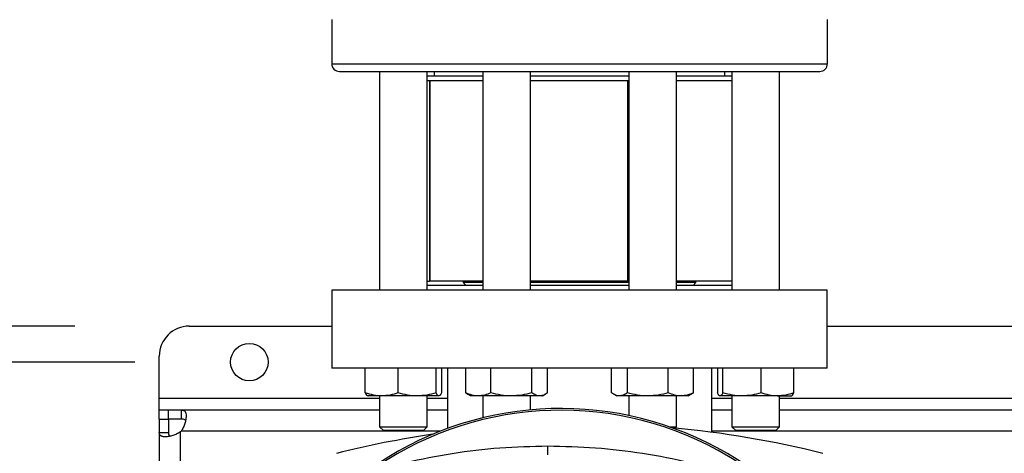
# Model space of a CAD drawing. Extents: x 0.4 to 10.6, y 0.4 to 8.1.
# Drawn here: x 6.3 to 6.7, y 6.3 to 6.5 of the extents above; entities that cross this region are included whole.
import ezdxf

# ---------------------------------------------------------------- set-up
doc = ezdxf.new("R2010")
doc.units = 0
doc.linetypes.add('SLD-SOLID', pattern=[0])
doc.layers.get('0').update_dxf_attribs({"linetype": 'CONTINUOUS'})
doc.styles.add('SLDTEXTSTYLE0', font='TXT', dxfattribs={"width": 0.75})
doc.dimstyles.new('SLDDIMSTYLE0', dxfattribs={"dimtxt": 0.125, "dimasz": 0.13, "dimexe": 0, "dimexo": 0.0625, "dimgap": 0.03125, "dimtad": 0, "dimtih": 1, "dimtoh": 1, "dimdec": 1, "dimlfac": 30, "dimrnd": 1e-09, "dimzin": 12, "dimtxsty": 'SLDTEXTSTYLE0', "dimsah": 1, "dimcen": 0.09, "dimazin": 3, "dimtfac": 1, "dimtmove": 0, "dimatfit": 3, "dimtolj": 1, "dimtzin": 12})

# ---------------------------------------------------------------- blocks, each defined once
blk = doc.blocks.new('_D_11')
at = {"color": 7, "linetype": 'SLD-SOLID'}
for p, q in [((5.618873910730672, 6.396084357864367), (5.618873910730671, 6.646084357864367)), ((6.301859503757849, 6.396084357864368), (5.493873910730671, 6.396084357864367)), ((6.301859503757851, 6.03387963345492), (5.493873910730674, 6.033879633454919)), ((5.618873910730674, 6.033879633454919), (5.618873910730676, 5.783879633454919))]:
    blk.add_line(p, q, dxfattribs=at)
for points in [[(5.618873910730672, 6.396084357864367), (5.638873910730671, 6.526084357864367), (5.598873910730672, 6.526084357864367)], [(5.618873910730674, 6.033879633454919), (5.598873910730675, 5.903879633454919), (5.638873910730674, 5.903879633454919)]]:
    blk.add_solid(points, dxfattribs=at)
at = {"color": 7, "linetype": 'SLD-SOLID', "insert": (5.45724196125008, 6.276896723897815), "char_height": 0.125, "attachment_point": 1, "style": 'SLDTEXTSTYLE0'}
blk.add_mtext('10.9', dxfattribs=at)
blk = doc.blocks.new('_D_14')
at = {"color": 7, "linetype": 'SLD-SOLID'}
for p, q in [((6.085912341708037, 6.380336326368305), (6.085912341708035, 6.630336326368304)), ((6.328106222917955, 6.380336326368305), (5.960912341708037, 6.380336326368305)), ((6.328106222917956, 6.049627664950982), (5.960912341708038, 6.049627664950981)), ((6.085912341708039, 6.049627664950981), (6.085912341708041, 5.799627664950981))]:
    blk.add_line(p, q, dxfattribs=at)
for points in [[(6.085912341708037, 6.380336326368305), (6.105912341708035, 6.510336326368305), (6.065912341708036, 6.510336326368305)], [(6.085912341708039, 6.049627664950981), (6.065912341708041, 5.919627664950982), (6.10591234170804, 5.919627664950982)]]:
    blk.add_solid(points, dxfattribs=at)
at = {"color": 7, "linetype": 'SLD-SOLID', "insert": (5.970460957078951, 6.276896723897817), "char_height": 0.125, "attachment_point": 1, "style": 'SLDTEXTSTYLE0'}
blk.add_mtext('9.9', dxfattribs=at)

msp = doc.modelspace()

# ---------------------------------------------------------------- linework, layer by layer
at = {"color": 7, "linetype": 'SLD-SOLID'}
for p, q in [((6.414129844963397, 6.530250368361764), (6.414129844963397, 6.51091703502832)), ((6.63079651163085, 6.510917035028321), (6.63079651163085, 6.530250368361765)), ((6.43505655058747, 6.507583701694982), (6.43505655058747, 6.411832389359025)), ((6.455889883920803, 6.411832389359025), (6.455889883920803, 6.507583701694982)), ((6.480156225599878, 6.50550036836165), (6.455889883920801, 6.50550036836165)), ((6.456829482284736, 6.503417035028316), (6.455889883920801, 6.503417035028316)), ((6.456829482284723, 6.503417035028319), (6.456829482284723, 6.415752993033566)), ((6.456829482284723, 6.503417035028319), (6.456958414421649, 6.503417035028319)), ((6.456958414421649, 6.503417035028319), (6.456958414421649, 6.415752993033566)), ((6.480156225599871, 6.503417035028316), (6.456958414421649, 6.503417035028319)), ((6.458963178296861, 6.507583701694982), (6.458963178296861, 6.50550036836165)), ((6.480156225599871, 6.507583701694982), (6.480156225599871, 6.411832389359025)), ((6.500989558933204, 6.411832389359025), (6.500989558933204, 6.507583701694982)), ((6.543936797661043, 6.50550036836165), (6.500989558933215, 6.50550036836165)), ((6.543936797661043, 6.503417035028316), (6.500989558933215, 6.503417035028316)), ((6.543563244333136, 6.415752993033566), (6.543563244333136, 6.503417035028316)), ((6.543936797661031, 6.507583701694982), (6.543936797661031, 6.411832389359025)), ((6.564770130994364, 6.411832389359025), (6.564770130994364, 6.507583701694982)), ((6.589036472673446, 6.50550036836165), (6.564770130994376, 6.50550036836165)), ((6.589036472673446, 6.503417035028317), (6.564770130994376, 6.503417035028316)), ((6.585963178297386, 6.50550036836165), (6.585963178297386, 6.507583701694982)), ((6.589036472673438, 6.507583701694982), (6.589036472673439, 6.411832389359025)), ((6.609869806006772, 6.411832389359025), (6.609869806006771, 6.507583701694984)), ((6.455889883920803, 6.415752993033566), (6.456829482284723, 6.415752993033566)), ((6.48015622559988, 6.413915722692359), (6.455889883920802, 6.413915722692359)), ((6.456958414421649, 6.415752993033566), (6.456829482284723, 6.415752993033566)), ((6.480156225599871, 6.415752993033566), (6.456958414421649, 6.415752993033566)), ((6.47161015992442, 6.415752993033566), (6.47161015992442, 6.415162441852463)), ((6.47161015992442, 6.415162441852463), (6.472856879084525, 6.413915722692359)), ((6.480156225599871, 6.415162441852463), (6.47161015992442, 6.415162441852463)), ((6.543563244333136, 6.415752993033566), (6.500989558933204, 6.415752993033566)), ((6.543936797661031, 6.415162441852463), (6.500989558933204, 6.415162441852463)), ((6.543936797661043, 6.413915722692359), (6.500989558933215, 6.413915722692359)), ((6.543936797661043, 6.415752993033566), (6.543563244333136, 6.415752993033566)), ((6.589036472673444, 6.415752993033566), (6.564770130994377, 6.415752993033566)), ((6.573316196669826, 6.415162441852464), (6.564770130994364, 6.415162441852464)), ((6.589036472673446, 6.413915722692359), (6.564770130994377, 6.413915722692359)), ((6.572069477509721, 6.413915722692359), (6.573316196669826, 6.415162441852464)), ((6.573316196669826, 6.415162441852464), (6.573316196669826, 6.415752993033566)), ((6.414195461761691, 6.411832389359025), (6.414195461761691, 6.377711654450889)), ((6.630730894832557, 6.411832389359025), (6.414195461761691, 6.411832389359025)), ((6.630730894832557, 6.37771165445089), (6.630730894832557, 6.411832389359025)), ((6.351859503757849, 6.396084357864368), (6.414195461761691, 6.396084357864368)), ((6.630730894832557, 6.396084357864368), (6.83414296832337, 6.39608435786437)), ((6.338736144177797, 6.364588294872242), (6.338736144177797, 6.382960998284315)), ((6.630730894832557, 6.37771165445089), (6.414195461761691, 6.377711654450889)), ((6.428804401726494, 6.366912341278057), (6.428804401729343, 6.377711654450883)), ((6.443118238077361, 6.366912341255359), (6.44311823812247, 6.377711654450883)), ((6.459787053594753, 6.366912341255388), (6.459787053647276, 6.377711654450883)), ((6.462142032778993, 6.377711654450883), (6.462142032776692, 6.366912341266748)), ((6.464720396144892, 6.377711654450889), (6.464720396144893, 6.351264964429726)), ((6.472685049833204, 6.366912341278102), (6.472685049841556, 6.377711654450884)), ((6.483668442820829, 6.366912341278057), (6.483668442807521, 6.377711654450884)), ((6.501556285176171, 6.366912341255359), (6.501556285232535, 6.377711654450884)), ((6.50846073466982, 6.366912341255388), (6.508460734691587, 6.377711654450884)), ((6.536465621889374, 6.366912341278091), (6.536465621902687, 6.377711654450884)), ((6.543370071370161, 6.366912341278102), (6.543370071361777, 6.377711654450884)), ((6.561257913808503, 6.366912341278059), (6.561257913786835, 6.377711654450884)), ((6.572241306718152, 6.366912341255359), (6.572241306752757, 6.377711654450884)), ((6.580205960449354, 6.34962622776076), (6.580205960449354, 6.37771165445089)), ((6.582784323815297, 6.377711654450884), (6.58278432382916, 6.366912341266749)), ((6.585139302949835, 6.366912341278093), (6.585139302946986, 6.377711654450884)), ((6.601808118492011, 6.366912341278102), (6.601808118471804, 6.377711654450884)), ((6.616121954882284, 6.366912341278059), (6.616121954864948, 6.377711654450884)), ((6.472685049833204, 6.366912341278102), (6.47368343234729, 6.366314657187913)), ((6.473660514136999, 6.366260040670889), (6.474947892266562, 6.365516772561238)), ((6.50619789226656, 6.365516772561238), (6.507485270396157, 6.366260040670909)), ((6.537441086177649, 6.366260040682728), (6.538728464327717, 6.365516772561238)), ((6.569978464327714, 6.365516772561238), (6.571265842457311, 6.366260040670909)), ((6.571242905870906, 6.366318192473165), (6.572241306718152, 6.366912341255359)), ((6.338736144177797, 6.359338951040143), (6.338736144177797, 6.364588294872242)), ((6.435961319925924, 6.365516772561194), (6.429848217254152, 6.36551677256121)), ((6.43505655058747, 6.365516772561237), (6.43505655058747, 6.351999712193686)), ((6.451452645884855, 6.365516772561206), (6.435961319925924, 6.365516772561194)), ((6.460964543213139, 6.365516772561227), (6.451452645884855, 6.365516772561206)), ((6.455889883920803, 6.351999712193686), (6.455889883920803, 6.365516772561238)), ((6.47817674632456, 6.365516772561191), (6.47494789226659, 6.3655167725612)), ((6.492612364020049, 6.365516772561194), (6.47817674632456, 6.365516772561191)), ((6.480156225599871, 6.365516772561238), (6.480156225599871, 6.355944395345202)), ((6.505008509962051, 6.365516772561206), (6.492612364020049, 6.365516772561194)), ((6.500989558933204, 6.359416935372552), (6.500989558933204, 6.365516772561238)), ((6.506197892266584, 6.365516772561229), (6.505008509962051, 6.365516772561206)), ((6.539917846632228, 6.365516772561215), (6.538728464327723, 6.365516772561217)), ((6.552313992574332, 6.365516772561191), (6.539917846632228, 6.365516772561215)), ((6.543936797661032, 6.365516772561238), (6.543936797661032, 6.356934682697474)), ((6.566749610269807, 6.365516772561194), (6.552313992574332, 6.365516772561191)), ((6.564770130994365, 6.351999712193686), (6.564770130994365, 6.365516772561238)), ((6.56997846432772, 6.365516772561208), (6.566749610269807, 6.365516772561194)), ((6.593473710709389, 6.365516772561215), (6.583961813381136, 6.365516772561224)), ((6.589036472673439, 6.365516772561238), (6.589036472673439, 6.351999712193687)), ((6.608965036668393, 6.365516772561191), (6.593473710709389, 6.365516772561215)), ((6.608965036668393, 6.365516772561191), (6.615078139340116, 6.365516772561195)), ((6.609869806006772, 6.351999712193687), (6.609869806006772, 6.365516772561238)), ((6.338736144177797, 6.355336326368305), (6.338736144177797, 6.359338951040194)), ((6.342577351526878, 6.359338951040208), (6.338736144177797, 6.359338951040194)), ((6.348496032714789, 6.359338951040225), (6.342577351526878, 6.359338951040208)), ((6.342577351526878, 6.359338951040208), (6.342577351526878, 6.355336326368302)), ((6.435056550587475, 6.359338951040225), (6.348496032714789, 6.359338951040225)), ((6.348496032714785, 6.355336326368305), (6.348496032714789, 6.359338951040225)), ((6.464720396144892, 6.359338951040225), (6.455889883920809, 6.359338951040225)), ((6.589036472673445, 6.359338951040225), (6.580205960449354, 6.359338951040225)), ((6.85500405714915, 6.359338951040225), (6.609869806006778, 6.359338951040225)), ((6.338736144177814, 6.355336326368305), (6.338736144177797, 6.34957798935669)), ((6.338736144177814, 6.355336326368305), (6.342738768849705, 6.355336326368305)), ((6.348496032714785, 6.355336326368305), (6.342577351526878, 6.355336326368302)), ((6.342738768849705, 6.355336326368305), (6.34273876884971, 6.349577989356694)), ((6.338736144177797, 6.34957798935669), (6.34273876884971, 6.349577989356694)), ((6.338736144177797, 6.34957798935669), (6.338736144177795, 6.137180682952489)), ((6.43505655058747, 6.351999712193686), (6.436723217254137, 6.350333045527019)), ((6.435056550587471, 6.351999712193686), (6.435849472123812, 6.351999712193686)), ((6.435849472123812, 6.351999712193686), (6.455889883920806, 6.351999712193686)), ((6.437389271344664, 6.350333045527019), (6.436723217254137, 6.350333045527019)), ((6.454223217254138, 6.350333045527019), (6.437389271344664, 6.350333045527019)), ((6.454223217254138, 6.350333045527019), (6.455889883920803, 6.351999712193686)), ((6.56168217886882, 6.351999712193686), (6.56477013099436, 6.351999712193686)), ((6.564217270237583, 6.351446851436905), (6.564770130994365, 6.351999712193686)), ((6.589036472673439, 6.351999712193687), (6.590703139340106, 6.35033304552702)), ((6.589036472673436, 6.351999712193687), (6.609076884470428, 6.351999712193687)), ((6.60753708524958, 6.35033304552702), (6.590703139340106, 6.35033304552702)), ((6.608203139340105, 6.35033304552702), (6.60753708524958, 6.35033304552702)), ((6.608203139340105, 6.35033304552702), (6.609869806006772, 6.351999712193687)), ((6.609076884470428, 6.351999712193687), (6.609869806006769, 6.351999712193687)), ((6.508642486713791, 6.339703864012224), (6.50864248671379, 6.343488994725802))]:
    msp.add_line(p, q, dxfattribs=at)
at = {"color": 8, "linetype": 'SLD-SOLID'}
for p, q in [((6.414129844963395, 6.510917035028316), (6.630796511630849, 6.510917035028316)), ((6.338736144177797, 6.364588294872242), (6.435056550587475, 6.364588294872243)), ((6.455889883920809, 6.364588294872243), (6.464720396144893, 6.364588294872243)), ((6.580205960449354, 6.364588294872243), (6.589036472673444, 6.364588294872243)), ((6.609869806006778, 6.364588294872243), (6.85500405714915, 6.364588294872244)), ((6.347988112681735, 6.313956553603239), (6.347988112681735, 6.349776701124245)), ((6.461607883685194, 6.350086982536285), (6.348298363091176, 6.350086982536284)), ((6.881555390246878, 6.350086982536286), (6.580205960449354, 6.350086982536285))]:
    msp.add_line(p, q, dxfattribs=at)
at = {"color": 7, "linetype": 'SLD-SOLID'}
msp.add_circle((6.378106222917954, 6.380336326368305), 0.00820209973753272, dxfattribs=at)
for centre, radius, start, end in [((6.417463178296736, 6.51091703502831), 0.003333333333347177, 179.9999999997879, 270.0000000001535), ((6.627463178297509, 6.51091703502831), 0.003333333333346289, 269.9999999998482, 1.23083767797463e-10), ((6.351859503757849, 6.382960998284315), 0.01312335958005306, 90, 180), ((6.514231001637741, 6.215745000201775), 0.1442808398943338, 0, 127.494305309638), ((6.514231001637741, 6.215745000201775), 0.1435260242564315, 61.35211024345871, 126.0694078114886), ((6.342577351526878, 6.355497172059906), 0.007874015748057238, 313.4062423458253, 316.5994827962355), ((6.522463178297127, 5.913646500830385), 0.4397869383974071, 98.39694247058799, 103.9858697633479), ((6.522463178297127, 5.913646500830385), 0.4397869383974071, 76.0141302366528, 84.72490212030189), ((6.514231001637741, 6.215745000201775), 0.1435260242564315, 332.1656354705233, 61.35211024345871)]:
    msp.add_arc(centre, radius, start, end, dxfattribs=at)
for points, knots in [([(6.417532943903498, 6.507583701694982), (6.41751066027624, 6.507583701694982), (6.417349275818567, 6.507583701694982), (6.418026502227781, 6.507583701694982), (6.419578377724839, 6.507583701694982), (6.422016332628723, 6.507583701694985), (6.424309315278924, 6.50758370169498), (6.425455827383068, 6.507583701694976)], [0, 0, 0, 0, 0.04006118506443389, 0.2901346603288322, 0.5340175341682448, 0.7670045443438661, 1, 1, 1, 1]), ([(6.425455827383068, 6.507583701694976), (6.42675901363294, 6.50758370169498), (6.429365433374642, 6.507583701694985), (6.434350186708073, 6.507583701694982), (6.440177745790245, 6.507583701694982), (6.446984125900462, 6.507583701694982), (6.454675165105805, 6.507583701694982), (6.463184175881562, 6.507583701694982), (6.472405834236465, 6.507583701694982), (6.482209672558169, 6.507583701694982), (6.49244321970826, 6.507583701694982), (6.50294052054822, 6.507583701694982), (6.513530777933094, 6.507583701694982), (6.524047320289911, 6.507583701694982), (6.534335763857666, 6.507583701694982), (6.544207724815354, 6.507583701694982), (6.553657817510548, 6.507583701694982), (6.562700496840431, 6.507583701694984), (6.571408753387336, 6.507583701694984), (6.579834586928778, 6.507583701694984), (6.587955395310045, 6.507583701694984), (6.595702696983301, 6.507583701694984), (6.602883321693905, 6.507583701694984), (6.609351351582708, 6.507583701694984), (6.614975500546656, 6.507583701694984), (6.61964238502266, 6.507583701694984), (6.623279962801961, 6.507583701694984), (6.62580034571157, 6.507583701694984), (6.627251745888882, 6.507583701694984), (6.627349209376265, 6.507583701694984), (6.627393412690748, 6.507583701694984)], [0, 0, 0, 0, 0.03328433983789474, 0.06656988627035336, 0.1014108059232782, 0.1371361101311977, 0.1736018767632858, 0.210643424965773, 0.2480790230172273, 0.2857148025103687, 0.3233505820035097, 0.3607861800549626, 0.3978277282574482, 0.4342934948895338, 0.4700187990974504, 0.5048597187503729, 0.538143456183325, 0.5714296100841179, 0.604713347531303, 0.6379995014461478, 0.6728404210990704, 0.7085657253069866, 0.7450314919390727, 0.7820730401415579, 0.8195086381930108, 0.8571444176861519, 0.8947801971792935, 0.9322157952307473, 0.9692573434332346, 1, 1, 1, 1]), ([(6.435961319925924, 6.365516772561194), (6.434762094738801, 6.365587095904765), (6.432337020555494, 6.365729303829357), (6.429990528366944, 6.366515119754174), (6.428804401726494, 6.366912341278057)], [0, 0, 0, 0, 0.4945107227554295, 1, 1, 1, 1]), ([(6.428804401726494, 6.366912341278057), (6.428995631208458, 6.366522282592744), (6.429381596308549, 6.365735013611141), (6.42978058481905, 6.365589958807443), (6.429981891295204, 6.365516772561191)], [0, 0, 0, 0, 0.4954579621816178, 0.9999999999999999, 0.9999999999999999, 0.9999999999999999, 0.9999999999999999]), ([(6.443118238077361, 6.366912341255359), (6.441955923097924, 6.366522282572874), (6.439609982458538, 6.36573501360433), (6.437184884021861, 6.365589958804716), (6.435961319925924, 6.365516772561194)], [0, 0, 0, 0, 0.4954579668057243, 1, 1, 1, 1]), ([(6.451452645884855, 6.365516772561206), (6.450056118553817, 6.365587095909721), (6.447232059845553, 6.365729303842465), (6.444499511797622, 6.366515119746847), (6.443118238077361, 6.366912341255359)], [0, 0, 0, 0, 0.4945107291683156, 0.9999999999999999, 0.9999999999999999, 0.9999999999999999, 0.9999999999999999]), ([(6.459787053594753, 6.366912341255388), (6.458433509133161, 6.366522282572896), (6.455701603396909, 6.365735013604335), (6.452877516453297, 6.365589958804724), (6.451452645884855, 6.365516772561206)], [0, 0, 0, 0, 0.4954579668072358, 0.9999999999999999, 0.9999999999999999, 0.9999999999999999, 0.9999999999999999]), ([(6.460964543213139, 6.365516772561227), (6.460767241092034, 6.365587095909736), (6.460368256581754, 6.365729303842468), (6.459982200700612, 6.366515119746866), (6.459787053594753, 6.366912341255388)], [0, 0, 0, 0, 0.4945107291691295, 1, 1, 1, 1]), ([(6.462142032776691, 6.366912341266748), (6.461950803294631, 6.366522282582851), (6.461564838196146, 6.365735013607778), (6.461165849687458, 6.365589958806117), (6.460964543213139, 6.365516772561227)], [0, 0, 0, 0, 0.4954579644922981, 1, 1, 1, 1]), ([(6.47817674632456, 6.365516772561191), (6.477256548474317, 6.365587095904763), (6.475395723606627, 6.365729303829355), (6.473595196818164, 6.366515119754203), (6.472685049833204, 6.366912341278102)], [0, 0, 0, 0, 0.494510722755424, 1, 1, 1, 1]), ([(6.483668442820829, 6.366912341278057), (6.482776567169418, 6.366522282592744), (6.480976463589525, 6.365735013611141), (6.479115620093902, 6.365589958807445), (6.47817674632456, 6.365516772561191)], [0, 0, 0, 0, 0.495457962181621, 1, 1, 1, 1]), ([(6.492612364020049, 6.365516772561194), (6.491113705616407, 6.365587095904765), (6.488083117330496, 6.365729303829357), (6.485150732107702, 6.366515119754174), (6.483668442820829, 6.366912341278057)], [0, 0, 0, 0, 0.4945107227554326, 0.9999999999999999, 0.9999999999999999, 0.9999999999999999, 0.9999999999999999]), ([(6.501556285176171, 6.366912341255359), (6.500103753050656, 6.366522282572876), (6.497172057078786, 6.36573501360433), (6.494141438486458, 6.365589958804716), (6.492612364020049, 6.365516772561194)], [0, 0, 0, 0, 0.4954579668057227, 1, 1, 1, 1]), ([(6.505008509962051, 6.365516772561206), (6.504430049404362, 6.365587095909721), (6.503260285992633, 6.365729303842467), (6.502128427500197, 6.366515119746847), (6.501556285176171, 6.366912341255359)], [0, 0, 0, 0, 0.4945107291683112, 1, 1, 1, 1]), ([(6.50846073466982, 6.366912341255388), (6.50790007819656, 6.366522282572896), (6.506768485789491, 6.365735013604335), (6.505598710676127, 6.365589958804726), (6.505008509962051, 6.365516772561206)], [0, 0, 0, 0, 0.4954579668072321, 1, 1, 1, 1]), ([(6.539917846632228, 6.365516772561215), (6.539339386081661, 6.365587095904788), (6.538169622669165, 6.365729303829382), (6.537037764205908, 6.366515119754205), (6.536465621889374, 6.366912341278091)], [0, 0, 0, 0, 0.4945107227557133, 1, 1, 1, 1]), ([(6.54337007137016, 6.366912341278102), (6.542809414897433, 6.366522282592801), (6.541677822480876, 6.365735013611223), (6.540508047357012, 6.365589958807488), (6.539917846632228, 6.365516772561215)], [0, 0, 0, 0, 0.4954579621810253, 1, 1, 1, 1]), ([(6.552313992574332, 6.365516772561191), (6.550815334171088, 6.365587095904763), (6.547784745885977, 6.365729303829355), (6.544852360659098, 6.366515119754203), (6.543370071370161, 6.366912341278102)], [0, 0, 0, 0, 0.4945107227554258, 1, 1, 1, 1]), ([(6.561257913808503, 6.366912341278059), (6.559805381684365, 6.366522282592745), (6.556873685687911, 6.365735013611141), (6.553843067068447, 6.365589958807445), (6.552313992574332, 6.365516772561191)], [0, 0, 0, 0, 0.495457962181614, 1, 1, 1, 1]), ([(6.566749610269807, 6.365516772561194), (6.565829412417137, 6.365587095904766), (6.563968587544537, 6.365729303829357), (6.562168060780909, 6.366515119754174), (6.561257913808503, 6.366912341278059)], [0, 0, 0, 0, 0.4945107227554255, 1, 1, 1, 1]), ([(6.572241306718152, 6.366912341255359), (6.571349431065904, 6.366522282572876), (6.569549327501118, 6.36573501360433), (6.567688484022145, 6.365589958804716), (6.566749610269807, 6.365516772561194)], [0, 0, 0, 0, 0.4954579668057276, 1, 1, 1, 1]), ([(6.583961813381136, 6.365516772561224), (6.583764511256479, 6.365587095907268), (6.583365526736427, 6.36572930383594), (6.58297947090907, 6.366515119750545), (6.58278432382916, 6.366912341266749)], [0, 0, 0, 0, 0.4945107259587542, 0.9999999999999999, 0.9999999999999999, 0.9999999999999999, 0.9999999999999999]), ([(6.585139302949835, 6.366912341278093), (6.584948073467868, 6.36652228259278), (6.584562108367773, 6.365735013611179), (6.584163119857284, 6.365589958807479), (6.583961813381136, 6.365516772561224)], [0, 0, 0, 0, 0.4954579621808911, 0.9999999999999999, 0.9999999999999999, 0.9999999999999999, 0.9999999999999999]), ([(6.593473710709389, 6.365516772561215), (6.592077183400082, 6.365587095904788), (6.589253124699137, 6.365729303829382), (6.586520576675392, 6.366515119754206), (6.585139302949835, 6.366912341278093)], [0, 0, 0, 0, 0.4945107227557138, 1, 1, 1, 1]), ([(6.60180811849201, 6.366912341278102), (6.600454574031708, 6.366522282592801), (6.597722668272553, 6.365735013611224), (6.594898581303656, 6.365589958807488), (6.593473710709389, 6.365516772561215)], [0, 0, 0, 0, 0.4954579621810355, 0.9999999999999999, 0.9999999999999999, 0.9999999999999999, 0.9999999999999999]), ([(6.608965036668393, 6.365516772561191), (6.607765811479402, 6.365587095904763), (6.605340737292319, 6.365729303829355), (6.602994245122827, 6.366515119754203), (6.601808118492011, 6.366912341278102)], [0, 0, 0, 0, 0.494510722755421, 1, 1, 1, 1]), ([(6.616121954882284, 6.366912341278059), (6.614959639903955, 6.366522282592745), (6.61261369924491, 6.365735013611141), (6.610188600786506, 6.365589958807445), (6.608965036668393, 6.365516772561191)], [0, 0, 0, 0, 0.4954579621816121, 1, 1, 1, 1]), ([(6.614944465299075, 6.365516772561194), (6.615141767419404, 6.365587095904766), (6.615540751933285, 6.365729303829358), (6.61592680778754, 6.366515119754176), (6.616121954882284, 6.366912341278059)], [0, 0, 0, 0, 0.4945107227554265, 1, 1, 1, 1]), ([(6.348496032714542, 6.359338951040222), (6.34884311835572, 6.359338951040223), (6.349134592728579, 6.359291369841), (6.349631733793906, 6.359078714404493), (6.349837532020989, 6.358910654492166), (6.350076488267542, 6.358569873818178), (6.350145270105255, 6.358441343035591), (6.350262406544732, 6.35815303669953), (6.350310977658609, 6.357992154717077), (6.350424460002507, 6.357467251942808), (6.350457534175679, 6.357066417530962), (6.350446590209962, 6.356388648090334), (6.350432447585258, 6.356148103372545), (6.350383516928408, 6.355652014230357), (6.350348875666243, 6.355396072445478), (6.350258926893333, 6.354869197166008), (6.350203622155327, 6.354598259842661), (6.35007068081507, 6.354041827516257), (6.349992734333909, 6.35375581348302), (6.349728841965663, 6.352899965760066), (6.349511962967597, 6.352324767028257), (6.348976794637267, 6.3511767695828), (6.348663983397461, 6.350616889857005), (6.348298363091183, 6.350086982536284)], [0, 0, 0, 0, 0.1249999999999923, 0.1249999999999923, 0.2499999999999846, 0.2499999999999846, 0.3124999999999843, 0.3124999999999843, 0.374999999999984, 0.374999999999984, 0.4999999999999832, 0.4999999999999832, 0.5624999999999841, 0.5624999999999841, 0.624999999999985, 0.624999999999985, 0.687499999999986, 0.687499999999986, 0.7499999999999869, 0.7499999999999869, 0.8749999999999933, 0.8749999999999933, 1, 1, 1, 1]), ([(6.350178366110308, 6.354708787419076), (6.350097931759173, 6.354824150217845), (6.34988307815176, 6.355132303551924), (6.349285630079145, 6.355304271124554), (6.34873549506848, 6.3553266049274), (6.348496032714785, 6.355336326368305)], [0, 0, 0, 0, 0.2525711227453479, 0.6746597204372066, 1, 1, 1, 1]), ([(6.347988112681735, 6.349776701124211), (6.34745825966166, 6.349411045103444), (6.346904826990064, 6.349101898989404), (6.345767852004085, 6.348570311118886), (6.345179529528582, 6.348347616807518), (6.344327469456763, 6.348084349901995), (6.34404674902743, 6.348007588792024), (6.343492981367539, 6.347874582573388), (6.343218313201397, 6.347818076588137), (6.342419452069977, 6.34768097549105), (6.341926509328331, 6.347632663290634), (6.341247528668164, 6.347620451995883), (6.341030006839359, 6.347626770680031), (6.340625456945022, 6.347660170082521), (6.340437800203455, 6.347687078089625), (6.340090669339646, 6.347761442557359), (6.339931199608792, 6.347808896860885), (6.33964031143341, 6.347925839614811), (6.33950886408593, 6.347995667612754), (6.339165664321198, 6.348235193170462), (6.339000492128609, 6.348435555921081), (6.338784195253551, 6.348935860612174), (6.338736144177796, 6.349230919665306), (6.338736144177797, 6.349577989356486)], [0, 0, 0, 0, 0.1249999999999785, 0.1249999999999785, 0.2499999999999571, 0.2499999999999571, 0.3124999999999592, 0.3124999999999592, 0.3749999999999613, 0.3749999999999613, 0.4999999999999655, 0.4999999999999655, 0.5624999999999675, 0.5624999999999675, 0.6249999999999696, 0.6249999999999696, 0.6874999999999716, 0.6874999999999716, 0.7499999999999736, 0.7499999999999736, 0.8749999999999868, 0.8749999999999868, 1, 1, 1, 1]), ([(6.34273876884971, 6.349577989356694), (6.342771851189667, 6.349190426670432), (6.342831497058304, 6.348491669777663), (6.343077501334415, 6.347950634781969), (6.343338468245778, 6.347868598198966), (6.343343881676896, 6.347866896452991)], [0, 0, 0, 0, 0.5494623264282222, 0.9906541612929052, 1, 1, 1, 1]), ([(6.50864248671379, 6.343488994725802), (6.501634070933854, 6.343334960480034), (6.487617239423383, 6.343026891989583), (6.466831589119985, 6.340464093612325), (6.446324899749236, 6.336531768652579), (6.433044305397516, 6.332582757725824), (6.426384069667177, 6.330602323493943)], [0, 0, 0, 0, 0.2514783018295868, 0.5029566018864672, 0.75073207478727, 1, 1, 1, 1]), ([(6.59090090376009, 6.330602323492815), (6.584181150852491, 6.332598955445928), (6.570741645084245, 6.3365922193382), (6.550168077850017, 6.340508789956028), (6.529441283399076, 6.343036136445474), (6.515589283223862, 6.343337740094635), (6.50864248671379, 6.343488994725802)], [0, 0, 0, 0, 0.2514783018288209, 0.5029566019004094, 0.7507320748197083, 1, 1, 1, 1])]:
    msp.add_open_spline(points, degree=3, knots=knots, dxfattribs=at)

# ---------------------------------------------------------------- dimensions: what is measured, and where the dimension line sits
for base, p1, p2, picture, middle in [((5.618873910730674, 6.033879633454918), (6.351859503757849, 6.396084357864368), (6.351859503757851, 6.03387963345492), '_D_11', (5.618873910730673, 6.214981995659642)), ((6.085912341708039, 6.049627664950981), (6.378106222917954, 6.380336326368305), (6.378106222917956, 6.049627664950982), '_D_14', (6.085912341708038, 6.214981995659643))]:
    dim = msp.add_linear_dim(base=base, p1=p1, p2=p2, angle=90.0000000000002, dimstyle='SLDDIMSTYLE0', dxfattribs=at)
    dim.commit()
    dim.dimension.update_dxf_attribs({"geometry": picture, "text_midpoint": middle, "dimtype": 160})

doc.saveas('drawing.dxf')
